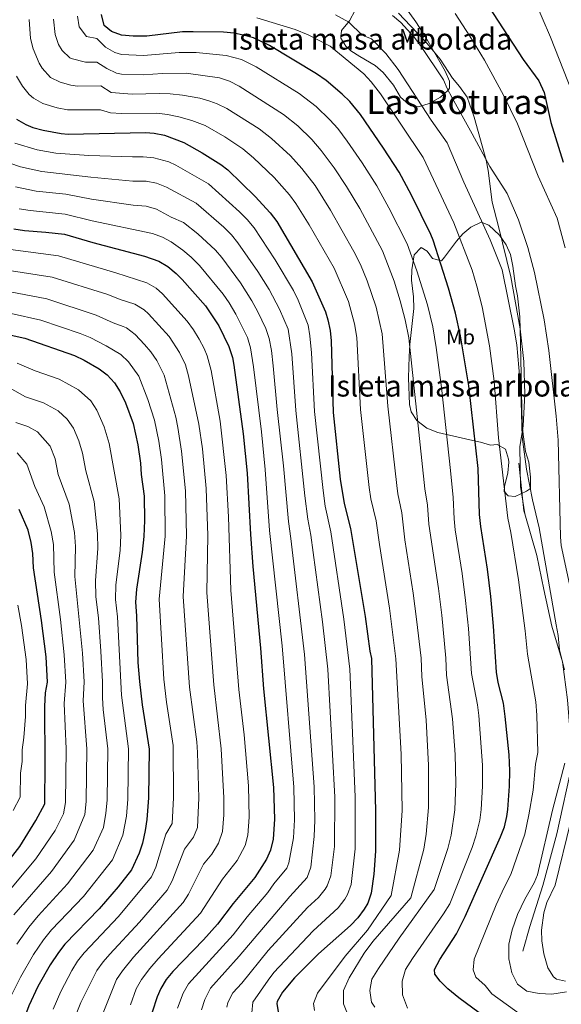
# Model space of a CAD drawing. Extents: x 607230 to 614109, y 747983 to 752720.
# Drawn here: x 612852 to 613107, y 750464 to 750926 of the extents above; entities that cross this region are included whole.
import ezdxf
from ezdxf.enums import TextEntityAlignment as Align

# ---------------------------------------------------------------- set-up
doc = ezdxf.new("R2010")
doc.units = 0
doc.header["$MEASUREMENT"] = 0
doc.linetypes.add('DGN Style 3', pattern=[109.27016799999998, 78.05011999999999, -31.220048])
for name, color, linetype in [('Nivel 21', 7, 'Continuous'), ('Nivel 35', 7, 'Continuous'), ('Nivel 37', 7, 'Continuous'), ('Nivel 4', 7, 'Continuous'), ('Nivel 45', 7, 'Continuous'), ('Nivel 48', 7, 'Continuous'), ('Nivel 5', 7, 'Continuous'), ('Nivel 59', 7, 'Continuous')]:
    doc.layers.add(name, color=color, linetype=linetype)
doc.styles.add('Style-arialn', font='arialn.shx', dxfattribs={"bigfont": 'arialnbig.shx'})
doc.styles.add('Style-times', font='times.shx', dxfattribs={"bigfont": 'timesbig.shx'})

msp = doc.modelspace()

# ---------------------------------------------------------------- linework, layer by layer
at = {"layer": 'Nivel 21', "color": 7, "linetype": 'DGN Style 3', "lineweight": 0, "extrusion": (0.2990373448039839, 0.05371940207567514, 0.9527281313434675), "elevation": 224203.6769802215, "flags": 128}
msp.add_lwpolyline([(630490.0638348802, -701191.0428046675), (630467.5942312717, -701189.2950831044), (630466.1137382572, -701189.4563606121)], dxfattribs=at)
at = {"layer": 'Nivel 21', "color": 7, "linetype": 'DGN Style 3', "lineweight": 0}
for points in [[(613030.4010000001, 750929.601, 559.356), (613036.1610000001, 750923.6810000001, 559.4540000000001), (613042.9480000001, 750916.3389999999, 559.346), (613050.041, 750907.9210000001, 559.063), (613055.881, 750898.9610000001, 559.015), (613059.129, 750895.1370000001, 558.708), (613062.7609999999, 750890.1610000001, 558.52), (613066.003, 750880.7039999999, 558.941), (613071.6410000001, 750860.4809999999, 560.028), (613072.571, 750855.594, 560.585), (613074.5689999999, 750840.817, 562.457), (613077.558, 750829.3230000001, 563.069), (613083.2660000001, 750805.7620000001, 563.854), (613087.6980000001, 750781.226, 564.049), (613089.355, 750766.017, 564.12), (613089.841, 750750.6410000001, 564.429), (613089.121, 750735.6810000001, 564.783), (613087.5549999999, 750725.8559999999, 565.72), (613087.8160000001, 750707.2309999999, 566.914), (613089.8319999999, 750694.345, 566.867)], [(613089.8319999999, 750694.345, 566.867), (613095.4890000001, 750674.7650000001, 566.201), (613098.757, 750658.8910000001, 566.045), (613102.4920000001, 750641.6159999999, 565.751), (613107.628, 750624.808, 564.981), (613109.962, 750607.0660000001, 565.058), (613112.297, 750577.6529999999, 563.24), (613104.827, 750544.037, 562.667), (613098.29, 750519.7590000001, 562.7620000000001), (613092.2209999999, 750500.6170000001, 562.207), (613088.953, 750488.9450000001, 562.987)]]:
    msp.add_polyline3d(points, dxfattribs=at)
at = {"layer": 'Nivel 35', "color": 92, "linetype": 'DGN Style 3', "lineweight": 0}
for points in [[(613010.041, 750930.9610000001, 564.79), (613007.4410000001, 750925.9210000001, 566.73), (613003.7209999999, 750921.4410000001, 569.13), (613003.361, 750917.841, 570.5500000000001), (613005.71, 750913.9990000001, 572.7), (613008.121, 750911.9210000001, 573.9300000000001)], [(613008.121, 750911.9210000001, 573.9300000000001), (613012.3559999999, 750909.273, 574.26), (613019.521, 750905.041, 573.97), (613023.284, 750901.757, 573.884), (613028.1610000001, 750895.6810000001, 573.53), (613031.4410000001, 750890.1610000001, 573.15), (613035.1610000001, 750886.7919999999, 572.873), (613036.4410000001, 750886.081, 572.77), (613039.9210000001, 750885.601, 571.27), (613044.9210000001, 750887.121, 569.07), (613050.2409999999, 750890.081, 566.79), (613053.6610000001, 750893.1699999999, 564.903), (613054.4010000001, 750894.4010000001, 564.35), (613054.4410000001, 750897.6810000001, 563.37), (613052.479, 750902.281, 563.23), (613043.1499999999, 750918.4240000001, 563.759), (613038.5619999999, 750925.435, 563.548), (613033.7609999999, 750932.1610000001, 562.83)], [(613035.6810000001, 750745.7609999999, 589.21), (613036.4680000001, 750742.2450000001, 588.5070000000001), (613039.0549999999, 750738.2339999999, 586.412), (613043.7180000001, 750734.6610000001, 584.181), (613048.956, 750732.656, 582.546), (613063.939, 750729.077, 577.174), (613068.966, 750728.098, 575.82), (613073.6410000001, 750726.6410000001, 574.79), (613076.9210000001, 750726.9610000001, 574.25), (613080.801, 750724.7209999999, 572.73), (613082.2409999999, 750720.0009999999, 572.29), (613082.28, 750718.592, 572.29), (613081.9210000001, 750713.601, 572.3100000000001), (613080.361, 750707.281, 572.19), (613080.121, 750704.881, 571.95), (613082.081, 750702.881, 571.11), (613085.2409999999, 750702.4809999999, 570.73), (613090.6410000001, 750705.041, 569.39), (613092.4809999999, 750706.2409999999, 568.4300000000001), (613092.521, 750711.601, 567.89), (613091.801, 750718.7209999999, 567.07), (613090.121, 750723.6810000001, 566.33), (613088.9990000001, 750731.6570000001, 565.845), (613088.6810000001, 750736.6410000001, 565.69), (613087.7609999999, 750774.7209999999, 565.3100000000001), (613087.433, 750786.851, 565.932), (613086.4410000001, 750796.801, 566.29), (613085.4010000001, 750801.521, 566.27), (613084.1950000001, 750810.6869999999, 566.463), (613083.179, 750816.19, 566.892), (613081.1610000001, 750820.7209999999, 567.59), (613077.9610000001, 750825.281, 568.63), (613072.9210000001, 750830.0009999999, 569.75), (613069.3870000001, 750831.3630000001, 570.85), (613064.426, 750829.0989999999, 572.337), (613060.788, 750825.878, 573.851), (613057.753, 750822.392, 575.473), (613052.1610000001, 750814.9610000001, 579.15), (613050.6810000001, 750813.2010000001, 579.51), (613046.4410000001, 750814.2409999999, 581.17), (613043.9610000001, 750817.841, 581.87), (613041.081, 750819.521, 581.97), (613037.841, 750816.081, 582.51), (613036.689, 750809.024, 582.996), (613036.6410000001, 750804.081, 583.79), (613037.561, 750796.321, 585.53), (613037.6410000001, 750790.881, 586.19), (613035.801, 750773.9210000001, 588.21), (613035.469, 750768.3049999999, 588.75), (613035.2409999999, 750758.321, 589.17), (613035.6810000001, 750745.7609999999, 589.21)]]:
    msp.add_polyline3d(points, dxfattribs=at)
at = {"layer": 'Nivel 4', "color": 30, "linetype": 'Continuous', "lineweight": 30, "flags": 128}
for points, elevation in [([(613072.602, 750932.929), (613089.0959999999, 750907.841), (613096.46, 750897.8130000001), (613098.962, 750892.2620000001), (613102.041, 750878.1610000001), (613107.9410000001, 750859.533)], 550), ([(613083.2010000001, 750449.041), (613058.7609999999, 750467.003), (613053.625, 750471.2650000001), (613050.081, 750474.801), (613047.521, 750478.1610000001), (613047.462, 750480.344), (613049.841, 750485.121), (613057.6810000001, 750497.041), (613061.881, 750505.2010000001), (613078.4720000001, 750542.5959999999), (613080.2350000001, 750547.298), (613081.4010000001, 750552.1610000001), (613081.821, 750555.5789999999), (613082.6810000001, 750566.4809999999), (613082.7609999999, 750573.601), (613082.4809999999, 750581.2010000001), (613080.683, 750599.122), (613079.8189999999, 750605.453), (613077.277, 750615.162), (613076.4809999999, 750620.081), (613075.1229999999, 750641.5789999999), (613073.841, 750655.521), (613072.2679999999, 750668.396), (613069.159, 750688.467), (613068.605, 750694.1229999999), (613067.933, 750715.74), (613063.561, 750754.4809999999), (613059.601, 750777.9210000001), (613057.281, 750788.6869999999), (613053.9610000001, 750800.4010000001), (613046.841, 750822.881), (613045.7220000001, 750825.665), (613036.6170000001, 750844.038), (613030.7609999999, 750854.801), (613023.4410000001, 750866.1610000001), (613012.601, 750882.0009999999), (613007.567, 750887.987), (613004.0009999999, 750891.521), (612996.4010000001, 750898.0009999999), (612991.9610000001, 750901.041), (612969.855, 750914.415), (612962.3300000001, 750917.8970000001), (612957.521, 750919.281), (612953.25, 750920.0970000001), (612948.281, 750920.561), (612934, 750920.848), (612929.0009999999, 750920.7209999999), (612912.085, 750918.723), (612905.7039999999, 750918.753), (612900.199, 750919.2820000001), (612895.4809999999, 750920.9610000001), (612892.041, 750923.7609999999), (612890.9210000001, 750928.881)], 575), ([(612850.9210000001, 750879.7609999999), (612855.2660000001, 750877.196), (612858.6410000001, 750875.9210000001), (612863.4780000001, 750874.648), (612871.896, 750872.976), (612875.2409999999, 750872.7209999999), (612911.598, 750873.486), (612915.6410000001, 750873.2010000001), (612920.5349999999, 750872.2150000001), (612929.4809999999, 750868.881), (612938.21, 750864.0020000001), (612946.979, 750858.496), (612950.2010000001, 750856.0009999999), (612963.165, 750843.4169999999), (612970.2010000001, 750835.7609999999), (612973.2110000001, 750831.7679999999), (612989.9610000001, 750803.361), (612996.175, 750789.22), (612997.321, 750785.521), (612998.273, 750780.5700000001), (612998.7590000001, 750775.591), (612999.7609999999, 750741.9210000001), (613003.121, 750710.7209999999), (613004.881, 750699.2010000001), (613007.9610000001, 750687.521), (613014.777, 750646.101), (613016.9610000001, 750629.841), (613017.7609999999, 750626.4809999999), (613019.7209999999, 750554.881), (613019.6410000001, 750536.0009999999), (613018.801, 750525.121), (613017.6410000001, 750516.2409999999), (613016.0789999999, 750511.506), (613014.4010000001, 750508.6410000001), (613011.3600000001, 750504.5959999999), (613007.9439999999, 750500.99), (612992.841, 750487.7609999999), (612981.6410000001, 750476.4809999999), (612975.881, 750469.7609999999)], 600), ([(612849.6810000001, 750828.2409999999), (612854.6130000001, 750827.415), (612864.6059999999, 750826.7550000001), (612873.4410000001, 750825.6810000001), (612886.7609999999, 750821.7609999999), (612911.1059999999, 750815.3530000001), (612917.7609999999, 750813.041), (612922.087, 750810.4920000001), (612925.9720000001, 750807.304), (612928.841, 750804.4809999999), (612939.7609999999, 750792.1610000001), (612946.081, 750782.6410000001), (612950.7679999999, 750772.942), (612952.3940000001, 750767.8559999999), (612953.121, 750764.1610000001), (612957.4410000001, 750731.9210000001), (612959.321, 750713.4410000001), (612960.8360000001, 750684.6529999999), (612961.939, 750669.692), (612965.6410000001, 750631.361), (612967.041, 750612.1610000001), (612971.7609999999, 750565.9210000001), (612972.101, 750550.923), (612971.5619999999, 750541.504), (612970.2409999999, 750536.435), (612968.4010000001, 750532.1610000001), (612963.0009999999, 750523.521), (612952.7609999999, 750511.281), (612945.4410000001, 750501.6810000001), (612938.7579999999, 750494.2380000001), (612924.361, 750479.469), (612921.281, 750475.6810000001), (612918.706, 750471.3999999999), (612916.9610000001, 750467.521), (612914.601, 750460.2409999999)], 625), ([(612841.881, 750779.7609999999), (612854.801, 750776.881), (612878.226, 750768.696), (612882.723, 750766.5179999999), (612889.7390000001, 750762.4780000001), (612893.521, 750759.6810000001), (612896.8929999999, 750755.9890000001), (612899.6969999999, 750751.6300000001), (612902.2010000001, 750746.4809999999), (612905.696, 750736.842), (612908.0009999999, 750726.7209999999), (612909.2409999999, 750718.1610000001), (612909.561, 750712.881), (612910.881, 750702.6410000001), (612911.021, 750691.24), (612910.7649999999, 750683.726), (612910.0449999999, 750676.3049999999), (612907.361, 750659.041), (612906.801, 750652.881), (612907.281, 750646.4809999999), (612907.9410000001, 750624.5719999999), (612908.645, 750615.5800000001), (612909.9210000001, 750604.7209999999), (612913.321, 750583.9210000001), (612913.0009999999, 750560.9610000001), (612912.1599999999, 750550.8670000001), (612911.342, 750545.621), (612910.081, 750539.6810000001), (612908.538, 750534.9299999999), (612904.9890000001, 750527.2150000001), (612898.76, 750519.2220000001), (612889.7860000001, 750508.7990000001), (612873.6410000001, 750492.321), (612870.565, 750488.381), (612866.689, 750482.5279999999)], 650), ([(612845.4809999999, 750529.0519999999), (612852.4410000001, 750538.1610000001), (612860.003, 750550.294), (612864.1610000001, 750558.1610000001), (612864.4410000001, 750577.2010000001), (612864.2779999999, 750603.9610000001), (612864.5290000001, 750610.271), (612865.405, 750615.3200000001), (612864.7609999999, 750627.281), (612862.602, 750644.244), (612858.841, 750668.9610000001), (612858.521, 750675.7609999999), (612857.801, 750680.881), (612856.3200000001, 750686.777), (612852.2010000001, 750696.4010000001)], 675), ([(612866.689, 750482.5279999999), (612860.9569999999, 750472.423), (612856.713, 750463.3589999999), (612853.6410000001, 750455.281), (612853.1170000001, 750450.287), (612853.9610000001, 750446.1610000001), (612855.814, 750441.5150000001), (612859.415, 750435.9070000001), (612864.7390000001, 750428.8400000001), (612867.9210000001, 750425.041), (612875.3500000001, 750417.558), (612884.061, 750410.2080000001), (612888.4809999999, 750406.4809999999), (612898.017, 750399.5390000001), (612901.834, 750396.297), (612907.2409999999, 750390.9610000001), (612910.246, 750387.449)], 650), ([(612975.881, 750469.7609999999), (612973.462, 750465.2860000001), (612973.281, 750464.4010000001), (612973.9850000001, 750459.6059999999), (612976.521, 750454.9610000001), (612982.727, 750447.041), (612992.7609999999, 750436.561), (613011.946, 750419.568), (613019.041, 750414.1610000001), (613021.8319999999, 750412.638), (613023.4410000001, 750411.7609999999), (613026.622, 750407.9029999999), (613033.561, 750397.4410000001), (613037.176, 750389.5249999999)], 600)]:
    msp.add_lwpolyline(points, dxfattribs=dict(at, elevation=elevation))
at = {"layer": 'Nivel 5', "color": 30, "linetype": 'Continuous', "lineweight": 0, "flags": 128}
for points, elevation in [([(613094.0819999999, 750936.5549999999), (613101.996, 750918.2779999999), (613112.081, 750892.4010000001)], 545), ([(613057.1030000001, 750929.368), (613063.9610000001, 750918.801), (613070.881, 750907.4410000001), (613079.841, 750891.041), (613086.341, 750877.521), (613096.121, 750852.9610000001), (613105.081, 750833.2010000001), (613108.773, 750819.267)], 555), ([(612856.77, 750926.5549999999), (612857.513, 750917.6969999999), (612858.659, 750912.841), (612861.5109999999, 750906.105), (612862.9850000001, 750903.6810000001), (612866.9210000001, 750899.409), (612871.385, 750897.159), (612876.3999999999, 750895.7490000001), (612879.506, 750895.338), (612890.51, 750895.3740000001), (612895.334, 750892.2690000001), (612905.3060000001, 750891.5109999999), (612918.19, 750891.878), (612923.185, 750891.6799999999), (612928.8870000001, 750891.0320000001), (612937.0009999999, 750889.5530000001), (612941.838, 750888.2820000001), (612945.2390000001, 750887.023), (612949.7320000001, 750884.824), (612964.9070000001, 750875.2250000001), (612970.8330000001, 750870.7110000001), (612979.6370000001, 750862.5700000001), (612984.969, 750856.6410000001), (612991.2579999999, 750848.5800000001), (612998.5730000001, 750837.0249999999), (613009.5449999999, 750817.608), (613012.577, 750811.548), (613015.811, 750803.7919999999), (613019.977, 750791.473), (613022.7919999999, 750778.8970000001), (613025.5050000001, 750744.9569999999), (613029.6410000001, 750707.763), (613030.163, 750703.817), (613032.0730000001, 750694.81), (613033.371, 750682.244), (613037.3840000001, 750657.169), (613038.983, 750644.902), (613041.0830000001, 750626.531), (613041.412, 750617.922), (613043.4210000001, 750597.544), (613044.581, 750576.381), (613044.6229999999, 750556.494), (613043.412, 750543.868), (613042.362, 750536.81), (613036.2949999999, 750513.9850000001), (613018.4010000001, 750493.521), (613014.281, 750488.0009999999), (613007.321, 750476.4809999999), (613004.6810000001, 750470.4809999999), (613004.601, 750464.2409999999), (613006.881, 750458.7209999999)], 590), ([(612868.264, 750926.716), (612869.0290000001, 750919.4650000001), (612870.666, 750914.79), (612872.297, 750912.081), (612875.896, 750908.608), (612876.659, 750908.2069999999), (612883.311, 750906.5190000001), (612888.6470000001, 750906.5009999999), (612893.3189999999, 750903.513), (612897.9029999999, 750901.432), (612900.213, 750900.8670000001), (612910.5160000001, 750900.588), (612919.4650000001, 750901.217), (612930.6140000001, 750901.379), (612946.3049999999, 750899.121), (612951.06, 750897.605), (612955.527, 750895.246), (612976.3940000001, 750882.0260000001), (612983.155, 750876.557), (612989.8060000001, 750870.159), (612994.179, 750865.094), (613000.2479999999, 750856.9639999999), (613006.075, 750848.209), (613012.2420000001, 750837.7919999999), (613022.8859999999, 750817.933), (613028.3859999999, 750803.696), (613031.3049999999, 750794.449), (613033.6769999999, 750785.44), (613035.264, 750776.9890000001), (613042.8049999999, 750706.125), (613044.1300000001, 750698.4539999999), (613044.6710000001, 750689.5079999999), (613049.2390000001, 750659.26), (613050.77, 750646.783), (613052.7450000001, 750626.557), (613053.102, 750618.642), (613055.842, 750598.0700000001), (613057.085, 750581.3189999999), (613057.3770000001, 750567.76), (613056.9809999999, 750555.2990000001), (613055.196, 750543.388), (613053.7220000001, 750537.2150000001), (613047.315, 750517.95), (613030.7609999999, 750495.121), (613021.041, 750480.881), (613017.9210000001, 750475.7609999999), (613017.0009999999, 750470.561), (613017.841, 750464.9610000001), (613019.321, 750462.7209999999)], 585), ([(612879.537, 750928.105), (612880.297, 750923.1710000001), (612883.79, 750918.544), (612888.7280000001, 750917.706), (612892.6799999999, 750913.6370000001), (612897.048, 750911.068), (612900.206, 750910.074), (612910.612, 750909.6100000001), (612927.307, 750911.0190000001), (612935.3049999999, 750911.04), (612949.4820000001, 750909.632), (612956.716, 750907.7550000001), (612963.5260000001, 750904.3319999999), (612983.817, 750891.7450000001), (612991.7380000001, 750885.727), (612998.253, 750879.5290000001), (613001.9909999999, 750875.3189999999), (613006.338, 750869.5079999999), (613013.395, 750859.2820000001), (613020.2660000001, 750848.4709999999), (613025.967, 750838.138), (613034.5689999999, 750821.2039999999), (613039.1229999999, 750808.521), (613044.027, 750792.6229999999), (613046.5819999999, 750782.183), (613048.1599999999, 750772.507), (613050.7490000001, 750753.7050000001), (613054.97, 750714.736), (613056.186, 750702.0989999999), (613056.6140000001, 750692.1070000001), (613057.163, 750686.841), (613060.3800000001, 750666.3), (613062.0279999999, 750653.6370000001), (613063.3200000001, 750640.5009999999), (613064.791, 750619.361), (613067.544, 750604.6599999999), (613068.1610000001, 750599.6969999999), (613070.0160000001, 750576.264), (613070.0249999999, 750566.4850000001), (613069.4010000001, 750555.439), (613068.702, 750550.49), (613066.872, 750542.96), (613065.0830000001, 750537.6200000001), (613054.625, 750511.2180000001), (613051.6810000001, 750506.4809999999), (613037.0009999999, 750485.601), (613033.801, 750480.321), (613032.1610000001, 750474.801), (613032.281, 750468.4809999999), (613034.6410000001, 750462.2409999999)], 580), ([(612963.825, 750927.3090000001), (612981.926, 750921.8189999999), (612987.9450000001, 750919.325), (612998.2890000001, 750914.048), (613014.2209999999, 750901.041), (613017.574, 750897.334), (613022.0419999999, 750891.6100000001), (613042.061, 750861.7209999999), (613056.548, 750831.095), (613065.1599999999, 750808.808), (613067.3700000001, 750801.3910000001), (613069.781, 750791.544), (613073.257, 750773.375), (613075.467, 750756.648), (613077.462, 750730.0989999999), (613081.858, 750692.281), (613083.2220000001, 750685.683), (613086.892, 750663.3300000001), (613090.0390000001, 750639.4539999999), (613091.074, 750628.544), (613095.0290000001, 750606.138), (613095.5619999999, 750599.801), (613095.9010000001, 750582.2760000001), (613094.9340000001, 750576.8200000001), (613093.78, 750564.6200000001), (613091.797, 750552.956), (613089.858, 750543.949), (613083.354, 750524.962), (613080.121, 750518.837), (613076.3929999999, 750510.7069999999), (613066.061, 750485.2409999999), (613065.5020000001, 750480.1570000001), (613066.881, 750476.7609999999), (613071.2209999999, 750472.862), (613074.375, 750468.9709999999), (613088.94, 750458.368)], 570), ([(613000.801, 750928.801), (613007.121, 750925.281), (613013.4010000001, 750919.281), (613017.801, 750917.4410000001), (613024.4410000001, 750910.561), (613030.361, 750903.121), (613045.881, 750879.281), (613053.361, 750868.6410000001), (613061.121, 750850.1610000001), (613073.561, 750823.041), (613079.1610000001, 750809.041), (613084.9210000001, 750781.2010000001), (613086.081, 750773.7609999999), (613087.9210000001, 750752.4809999999), (613088.561, 750730.561), (613090.6410000001, 750715.4410000001), (613093.4010000001, 750700.9610000001), (613096.521, 750687.841), (613104.6410000001, 750642.321), (613105.4809999999, 750637.281), (613106.081, 750630.4809999999), (613108.561, 750621.121)], 565), ([(613027.6810000001, 750928.4010000001), (613031.49, 750925.139), (613037.841, 750918.321), (613040.855, 750914.3300000001), (613051.6410000001, 750898.2409999999), (613053.321, 750894.1610000001), (613055.622, 750889.723), (613065.179, 750872.814), (613073.338, 750857.463), (613081.561, 750844.881), (613086.8060000001, 750832.4809999999), (613091.281, 750819.521), (613094.382, 750807.7720000001), (613098.881, 750785.4410000001), (613101.121, 750771.041), (613104.6410000001, 750740.2409999999), (613105.5290000001, 750728.9909999999), (613106.622, 750683.558), (613106.9610000001, 750679.4410000001), (613112.2409999999, 750654.801)], 560), ([(612850.926, 750899.976), (612853.673, 750895.281), (612856.804, 750891.392), (612858.9210000001, 750889.585), (612863.3030000001, 750887.1570000001), (612869.9369999999, 750885.081), (612874.841, 750884.213), (612890.3729999999, 750884.2050000001), (612895.1499999999, 750882.7150000001), (612900.2820000001, 750882.4780000001), (612916.915, 750882.5390000001), (612921.882, 750881.976), (612927.1300000001, 750880.9110000001), (612933.2409999999, 750879.217), (612939.5419999999, 750876.7320000001), (612948.817, 750871.493), (612957.354, 750865.7660000001), (612962.31, 750861.6140000001), (612972.0449999999, 750852.331), (612979.2450000001, 750844.183), (612982.257, 750840.189), (612988.4310000001, 750830.087), (613000.1799999999, 750809.7039999999), (613006.912, 750794.0449999999), (613009.797, 750783.631), (613010.824, 750777.247), (613012.6329999999, 750743.439), (613016.7139999999, 750706.764), (613017.5220000001, 750701.5090000001), (613020.017, 750691.165), (613021.477, 750679.9480000001), (613026.298, 750650.1370000001), (613029.2110000001, 750626.22), (613031.689, 750581.4369999999), (613032.1410000001, 750555.02), (613031.0009999999, 750536.405), (613026.9680000001, 750515.1130000001), (613015.881, 750498.881), (613005.321, 750486.561), (612992.4569999999, 750469.209), (612990.456, 750464.3189999999), (612990.94, 750461.085)], 595), ([(612961.51, 750459.9920000001), (612962.017, 750465.0249999999), (612969.1240000001, 750475.3999999999), (612971.908, 750478.9280000001), (612990.4140000001, 750498.4839999999), (613002.1329999999, 750509.362), (613005.2010000001, 750513.345), (613006.56, 750515.5660000001), (613008.1610000001, 750520.2790000001), (613010.0249999999, 750537.101), (613010.064, 750561.389), (613007.591, 750621.463), (613004.7860000001, 750644.8459999999), (612998.6089999999, 750685.95), (612995.979, 750698.054), (612994.9990000001, 750705.3), (612990.9639999999, 750742.4040000001), (612989.602, 750770.0789999999), (612988.862, 750778.0719999999), (612988.01, 750783.0050000001), (612983.3570000001, 750794.7180000001), (612981.185, 750799.217), (612972.4780000001, 750813.727), (612962.592, 750828.756), (612959.3090000001, 750832.6880000001), (612955.726, 750836.1939999999), (612941.135, 750849.405), (612925.8060000001, 750858.175), (612922.462, 750859.669), (612915.459, 750861.587), (612910.4979999999, 750862.122), (612905.4070000001, 750862.0150000001), (612884.8640000001, 750862.7220000001), (612869.4369999999, 750863.797), (612860.577, 750865.398), (612850.169, 750868.55)], 605), ([(612949.8090000001, 750462.737), (612950.31, 750464.9099999999), (612952.5889999999, 750469.4439999999), (612956.788, 750474.0020000001), (612969.2250000001, 750489.203), (612987.6130000001, 750509.5050000001), (612992.841, 750514.1669999999), (612996.0009999999, 750518.0490000001), (612996.9809999999, 750519.631), (612998.6810000001, 750524.318), (613000.409, 750538.202), (613000.5590000001, 750561.273), (612997.281, 750621.4890000001), (612994.7949999999, 750643.592), (612989.257, 750684.379), (612987.79, 750691.9569999999), (612986.369, 750702.851), (612982.1669999999, 750742.8870000001), (612980.301, 750769.4979999999), (612978.5900000001, 750781.058), (612974.4850000001, 750790.5249999999), (612969.696, 750799.6880000001), (612964.4010000001, 750808.172), (612954.983, 750821.7520000001), (612951.8940000001, 750825.497), (612948.287, 750828.9709999999), (612935.291, 750840.314), (612921.4439999999, 750847.824), (612916.7550000001, 750849.6570000001), (612911.825, 750850.588), (612905.581, 750850.679), (612885.8470000001, 750852.463), (612862.8770000001, 750855.166), (612852.845, 750857.4310000001), (612843.0760000001, 750860.682)], 610), ([(612937.8840000001, 750461.4199999999), (612939.4890000001, 750466.273), (612942.1529999999, 750471.523), (612955.612, 750486.6799999999), (612979.3770000001, 750514.648), (612987.4780000001, 750523.6340000001), (612989.2010000001, 750528.3570000001), (612990.808, 750542.854), (612991.1399999999, 750550.506), (612990.817, 750566.1529999999), (612986.301, 750628.314), (612979.906, 750682.808), (612978.7050000001, 750690.788), (612976.3530000001, 750716.878), (612973.3700000001, 750743.371), (612971.533, 750763.9780000001), (612970.716, 750771.0789999999), (612969.6070000001, 750776.693), (612968.054, 750781.4469999999), (612964.325, 750789.243), (612961.598, 750794.4240000001), (612956.1880000001, 750802.835), (612947.3740000001, 750814.747), (612944.392, 750818.2110000001), (612936.202, 750825.909), (612929.4480000001, 750831.223), (612923.6410000001, 750833.7490000001), (612916.69, 750837.5530000001), (612911.875, 750838.888), (612905.754, 750839.342), (612886.1510000001, 750842.229), (612874.1610000001, 750844.497), (612860.1359999999, 750845.99), (612850.4610000001, 750847.942)], 615), ([(612926.6300000001, 750462.1540000001), (612929.216, 750469.294), (612931.717, 750473.602), (612952.6810000001, 750496.6410000001), (612959.3670000001, 750505.1570000001), (612969.0519999999, 750516.4680000001), (612971.932, 750520.558), (612977.936, 750528.03), (612978.9839999999, 750530.4480000001), (612981.185, 750542.179), (612981.6200000001, 750550.7139999999), (612981.2890000001, 750566.037), (612975.7339999999, 750632.3260000001), (612969.899, 750686.595), (612967.837, 750715.159), (612966.0120000001, 750732.926), (612962.379, 750763.4480000001), (612960.96, 750772.4299999999), (612959.4110000001, 750777.1939999999), (612954.0460000001, 750788.159), (612950.9110000001, 750793.442), (612947.9739999999, 750797.4979999999), (612936.9369999999, 750810.9720000001), (612932.95, 750814.959), (612929.1440000001, 750818.2), (612923.604, 750822.132), (612919.4839999999, 750824.3859999999), (612914.781, 750826.058), (612886.456, 750831.9950000001), (612873.801, 750835.0889999999), (612857.3899999999, 750836.7990000001), (612852.152, 750837.574)], 620), ([(612848.121, 750818.5449999999), (612870.6570000001, 750815.591), (612897.557, 750807.6570000001), (612912.156, 750802.9280000001), (612916.5120000001, 750800.4539999999), (612919.4809999999, 750797.7790000001), (612931.1869999999, 750784.926), (612934.1259999999, 750780.8900000001), (612936.804, 750776.4380000001), (612939.1640000001, 750772.023), (612940.5530000001, 750768.679), (612942.436, 750761.6540000001), (612946.567, 750737.9029999999), (612949.496, 750712.337), (612950.5009999999, 750693.0220000001), (612951.662, 750658.5860000001), (612955.4780000001, 750611.851), (612957.9210000001, 750590.595), (612960.0260000001, 750566.703), (612960.1969999999, 750551.9340000001), (612959.6810000001, 750543.3759999999), (612958.378, 750538.561), (612954.645, 750531.5549999999), (612947.699, 750522.854), (612937.3500000001, 750506.787), (612917.446, 750485.335), (612913.5819999999, 750480.8759999999), (612909.693, 750475.584), (612907.2139999999, 750471.2380000001), (612904.5249999999, 750463.828)], 630), ([(612846.561, 750808.8489999999), (612867.5830000001, 750805.5860000001), (612893.848, 750797.372), (612899.5560000001, 750794.993), (612906.5519999999, 750792.815), (612910.8389999999, 750790.206), (612912.9909999999, 750788.254), (612922.6130000001, 750777.692), (612927.527, 750770.236), (612930.3389999999, 750764.4169999999), (612931.7509999999, 750759.148), (612936.683, 750736.429), (612938.3090000001, 750724.881), (612940.081, 750706.2490000001), (612940.807, 750684.2820000001), (612940.433, 750657.4439999999), (612943.6640000001, 750614.078), (612947.1840000001, 750583.943), (612948.324, 750560.9369999999), (612948.294, 750552.9450000001), (612947.801, 750545.2490000001), (612945.9040000001, 750539.6429999999), (612942.6640000001, 750534.459), (612938.814, 750529.8570000001), (612931.7139999999, 750515.703), (612929.26, 750511.8940000001), (612905.8829999999, 750486.071), (612900.6799999999, 750479.7679999999), (612897.858, 750475.6159999999), (612890.997, 750458.47)], 635), ([(612837.9469999999, 750800.4739999999), (612865.0889999999, 750795.4110000001), (612888.298, 750787.7749999999), (612896.284, 750784.1540000001), (612900.9739999999, 750782.4369999999), (612902.6780000001, 750781.683), (612906.625, 750778.6229999999), (612911.094, 750773.97), (612914.04, 750770.4569999999), (612916.908, 750766.361), (612920.3430000001, 750759.48), (612925.7280000001, 750739.8400000001), (612926.791, 750734.956), (612928.4780000001, 750723.8489999999), (612930.3200000001, 750705.1499999999), (612930.7930000001, 750684.0959999999), (612929.24, 750655.6229999999), (612932.1710000001, 750612.9199999999), (612935.621, 750587.2579999999), (612935.9310000001, 750582.267), (612936.55, 750560.9450000001), (612935.9199999999, 750547.121), (612934.065, 750542.4839999999), (612929.929, 750536.8600000001), (612924.092, 750522.0419999999), (612921.6799999999, 750517.6640000001), (612908.656, 750502.615), (612894.8219999999, 750487.5689999999), (612891.6669999999, 750483.952), (612888.7080000001, 750479.9140000001), (612881.142, 750464.8319999999), (612879.2110000001, 750460.1939999999)], 640), ([(612848.345, 750788.4820000001), (612862.3049999999, 750785.321), (612880.8999999999, 750779.054), (612885.548, 750777.2110000001), (612893.0109999999, 750773.3160000001), (612900.0109999999, 750769.2050000001), (612903.5730000001, 750765.7150000001), (612908.3289999999, 750759.111), (612912.6499999999, 750748.034), (612915.712, 750738.341), (612917.756, 750728.5519999999), (612918.9820000001, 750719.9180000001), (612920.6740000001, 750702.8030000001), (612920.7790000001, 750683.9110000001), (612918.02, 750654.2520000001), (612920.189, 750616.7409999999), (612921.425, 750605.962), (612924.4709999999, 750585.5889999999), (612924.7749999999, 750560.953), (612924.04, 750548.994), (612921.044, 750543.8630000001), (612916.4510000001, 750528.4070000001), (612914.3030000001, 750523.872), (612898.821, 750505.227), (612882.6540000001, 750488.1359999999), (612879.5630000001, 750484.202), (612876.956, 750479.915), (612871.685, 750469.986), (612868.1410000001, 750461.729)], 645), ([(612851.172, 750765.189), (612859.7050000001, 750761.4890000001), (612870.8929999999, 750757.581), (612880.1030000001, 750752.6059999999), (612885.8260000001, 750747.415), (612888.6950000001, 750743.146), (612892.061, 750735.2660000001), (612894.382, 750727.415), (612899.145, 750701.3929999999), (612899.8759999999, 750684.3360000001), (612899.5959999999, 750677.22), (612897.6570000001, 750661.0249999999), (612897.5090000001, 750654.119), (612898.345, 750646.033), (612900.2380000001, 750609.283), (612903.5360000001, 750583.929), (612903.233, 750560.4010000001), (612902.56, 750552.325), (612900.8970000001, 750543.3770000001), (612895.9909999999, 750531.8300000001), (612882.317, 750514.6710000001), (612867.351, 750498.913), (612863.604, 750494.2890000001), (612858.895, 750487.4299999999), (612852.7339999999, 750476.7930000001), (612848.0889999999, 750467.372)], 655), ([(612847.5430000001, 750753.497), (612855.169, 750749.3970000001), (612863.56, 750746.466), (612870.467, 750742.7350000001), (612874.76, 750738.841), (612877.693, 750734.662), (612880.2180000001, 750728.7520000001), (612881.959, 750722.8640000001), (612883.4199999999, 750714.581), (612887.409, 750700.145), (612888.987, 750684.946), (612889.1470000001, 750678.135), (612887.953, 750663.0090000001), (612888.2180000001, 750655.358), (612889.409, 750645.5860000001), (612890.5430000001, 750629.804), (612891.3489999999, 750615.476), (612891.2479999999, 750607.952), (612891.675, 750602.4169999999), (612893.7520000001, 750583.9369999999), (612893.4650000001, 750559.841), (612892.96, 750553.784), (612891.713, 750547.0730000001), (612886.994, 750536.446), (612874.848, 750520.5430000001), (612861.061, 750505.506), (612856.6429999999, 750500.1969999999), (612851.101, 750492.3330000001)], 660), ([(612850.6329999999, 750737.3049999999), (612856.227, 750735.351), (612860.8319999999, 750732.8630000001), (612866.692, 750726.179), (612869.091, 750720.264), (612870.5090000001, 750712.791), (612875.673, 750698.8970000001), (612878.098, 750685.5560000001), (612878.6980000001, 750679.05), (612878.2490000001, 750664.993), (612881.949, 750628.963), (612882.7010000001, 750615.4240000001), (612882.2579999999, 750606.622), (612883.967, 750583.9450000001), (612883.6969999999, 750559.281), (612883.033, 750553.145), (612877.997, 750541.0619999999), (612867.379, 750526.416), (612849.682, 750506.105)], 665), ([(612851.196, 750722.9920000001), (612855.69, 750717.6950000001), (612859.5449999999, 750707.185), (612863.9369999999, 750697.649), (612867.209, 750686.166), (612868.2490000001, 750679.9650000001), (612868.5449999999, 750666.977), (612871.537, 750644.6910000001), (612873.355, 750628.122), (612874.0530000001, 750615.372), (612873.2679999999, 750605.291), (612874.183, 750583.953), (612873.929, 750558.7209999999), (612873.0360000001, 750553.514), (612869, 750545.6780000001), (612859.9099999999, 750532.288), (612839.3289999999, 750507.7250000001)], 670), ([(612851.442, 750651.554), (612853.3049999999, 750641.875), (612855.4890000001, 750626.0020000001), (612856.108, 750614.496), (612855.145, 750604.4099999999), (612855.091, 750599.1329999999), (612854.3090000001, 750589.314), (612853.5020000001, 750583.4950000001), (612853.5349999999, 750578.087), (612852.757, 750572.513), (612852.5930000001, 750561.281), (612849.2660000001, 750554.987)], 680), ([(613108.6410000001, 750577.281), (613102.9210000001, 750555.2010000001), (613095.7609999999, 750524.801), (613094.321, 750521.041), (613089.881, 750513.361), (613086.4809999999, 750506.2409999999), (613083.841, 750499.041), (613082.281, 750492.2409999999), (613082.281, 750485.361), (613083.6810000001, 750478.7209999999), (613086.4410000001, 750473.521), (613090.7609999999, 750470.2409999999), (613096.521, 750469.041), (613102.601, 750468.801), (613109.4809999999, 750469.841)], 565), ([(613111.4310000001, 750550.06), (613104.041, 750520.0009999999), (613100.2409999999, 750511.841), (613098.8670000001, 750507.0349999999), (613097.7209999999, 750498.801), (613097.8300000001, 750493.801), (613098.8589999999, 750487.723), (613100.6810000001, 750481.121), (613103.2890000001, 750476.9539999999), (613104.801, 750475.7609999999), (613109.0009999999, 750474.801)], 560)]:
    msp.add_lwpolyline(points, dxfattribs=dict(at, elevation=elevation))
at = {"layer": 'Nivel 59', "color": 7, "linetype": 'Continuous', "lineweight": 0}
msp.add_polyline3d([(613010.041, 750930.9610000001, 564.79), (613007.4410000001, 750925.9210000001, 566.73), (613003.7209999999, 750921.4410000001, 569.13), (613003.361, 750917.841, 570.5500000000001), (613005.71, 750913.9990000001, 572.7), (613008.121, 750911.9210000001, 573.9300000000001), (613012.3559999999, 750909.273, 574.26), (613019.521, 750905.041, 573.97), (613023.284, 750901.757, 573.884), (613028.1610000001, 750895.6810000001, 573.53), (613031.4410000001, 750890.1610000001, 573.15), (613035.1610000001, 750886.7919999999, 572.873), (613036.4410000001, 750886.081, 572.77), (613039.9210000001, 750885.601, 571.27), (613044.9210000001, 750887.121, 569.07), (613050.2409999999, 750890.081, 566.79), (613053.6610000001, 750893.1699999999, 564.903), (613054.4010000001, 750894.4010000001, 564.35), (613054.4410000001, 750897.6810000001, 563.37), (613052.479, 750902.281, 563.23), (613043.1499999999, 750918.4240000001, 563.759), (613038.5619999999, 750925.435, 563.548), (613033.7609999999, 750932.1610000001, 562.83)], dxfattribs=at)
msp.add_polyline3d([(613035.6810000001, 750745.7609999999, 589.21), (613036.4680000001, 750742.2450000001, 588.5070000000001), (613039.0549999999, 750738.2339999999, 586.412), (613043.7180000001, 750734.6610000001, 584.181), (613048.956, 750732.656, 582.546), (613063.939, 750729.077, 577.174), (613068.966, 750728.098, 575.82), (613073.6410000001, 750726.6410000001, 574.79), (613076.9210000001, 750726.9610000001, 574.25), (613080.801, 750724.7209999999, 572.73), (613082.2409999999, 750720.0009999999, 572.29), (613082.28, 750718.592, 572.29), (613081.9210000001, 750713.601, 572.3100000000001), (613080.361, 750707.281, 572.19), (613080.121, 750704.881, 571.95), (613082.081, 750702.881, 571.11), (613085.2409999999, 750702.4809999999, 570.73), (613090.6410000001, 750705.041, 569.39), (613092.4809999999, 750706.2409999999, 568.4300000000001), (613092.521, 750711.601, 567.89), (613091.801, 750718.7209999999, 567.07), (613090.121, 750723.6810000001, 566.33), (613088.9990000001, 750731.6570000001, 565.845), (613088.6810000001, 750736.6410000001, 565.69), (613087.7609999999, 750774.7209999999, 565.3100000000001), (613087.433, 750786.851, 565.932), (613086.4410000001, 750796.801, 566.29), (613085.4010000001, 750801.521, 566.27), (613084.1950000001, 750810.6869999999, 566.463), (613083.179, 750816.19, 566.892), (613081.1610000001, 750820.7209999999, 567.59), (613077.9610000001, 750825.281, 568.63), (613072.9210000001, 750830.0009999999, 569.75), (613069.3870000001, 750831.3630000001, 570.85), (613064.426, 750829.0989999999, 572.337), (613060.788, 750825.878, 573.851), (613057.753, 750822.392, 575.473), (613052.1610000001, 750814.9610000001, 579.15), (613050.6810000001, 750813.2010000001, 579.51), (613046.4410000001, 750814.2409999999, 581.17), (613043.9610000001, 750817.841, 581.87), (613041.081, 750819.521, 581.97), (613037.841, 750816.081, 582.51), (613036.689, 750809.024, 582.996), (613036.6410000001, 750804.081, 583.79), (613037.561, 750796.321, 585.53), (613037.6410000001, 750790.881, 586.19), (613035.801, 750773.9210000001, 588.21), (613035.469, 750768.3049999999, 588.75), (613035.2409999999, 750758.321, 589.17)], close=True, dxfattribs=at)

# ---------------------------------------------------------------- texts
at = {"layer": 'Nivel 37', "color": 92, "linetype": 'Continuous', "lineweight": 0, "style": 'Style-arialn'}
for p in [(613037.5988623525, 750918.551001, 560.0070000000001), (613059.5988623525, 750777.4310009999, 575.035)]:
    msp.add_text('Mb', height=7.000002, dxfattribs=at).set_placement(p, align=Align.MIDDLE_CENTER)
at = {"layer": 'Nivel 45', "color": 7, "linetype": 'Continuous', "lineweight": 0, "style": 'Style-times'}
msp.add_text('Las Roturas', height=11.500002, dxfattribs=at).set_placement((613058.0849945671, 750887.916001, 556.28), align=Align.MIDDLE_CENTER)
at = {"layer": 'Nivel 48', "color": 6, "linetype": 'Continuous', "lineweight": 0, "style": 'Style-arialn'}
for p in [(613017.8008237835, 750917.4410009999, 565), (613063.5608237835, 750754.4810009999, 575)]:
    msp.add_text('Isleta masa arbolada', height=10.000002, dxfattribs=at).set_placement(p, align=Align.MIDDLE_CENTER)

doc.saveas('drawing.dxf')
